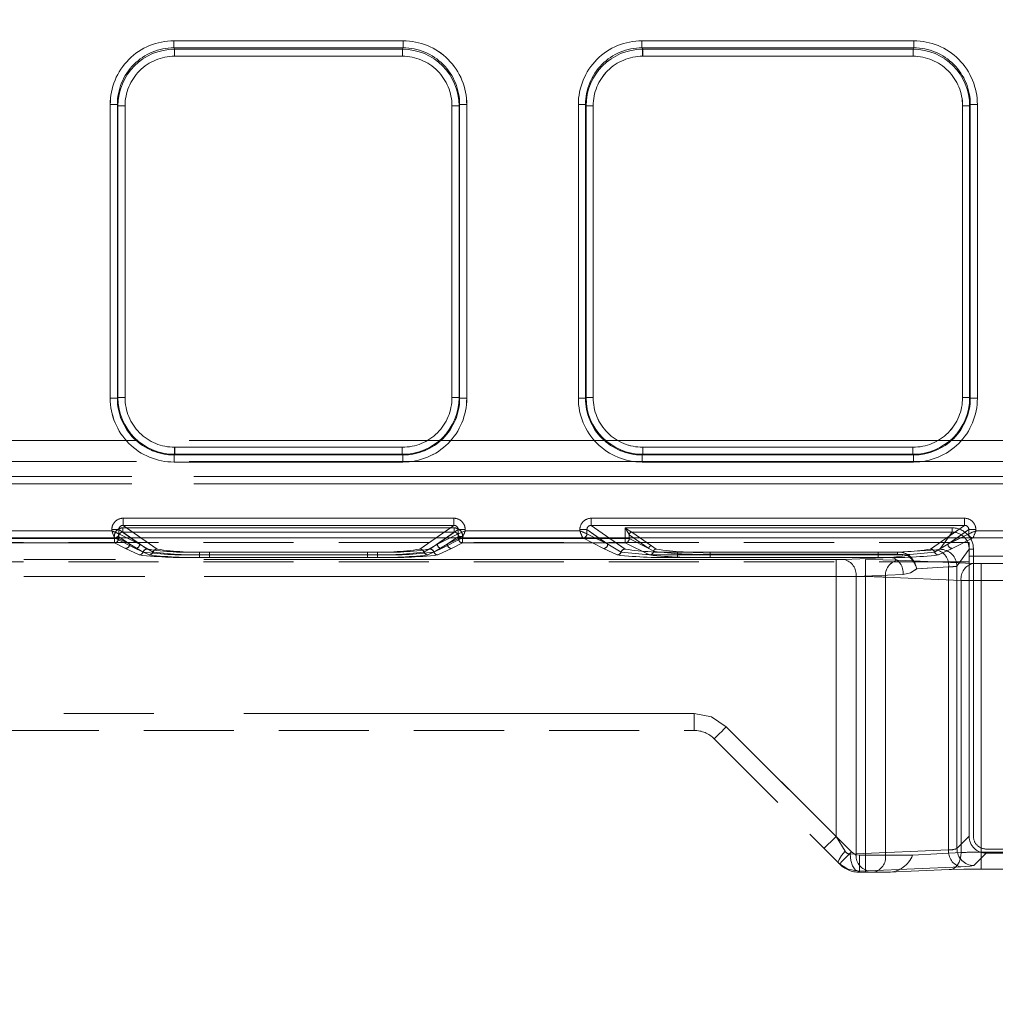
# Model space of a CAD drawing. Units: millimetres. Extents: x 0 to 507, y -3 to 297.
# Drawn here: x 221 to 235, y 252 to 266 of the extents above; entities that cross this region are included whole.
import ezdxf

# ---------------------------------------------------------------- set-up
doc = ezdxf.new("R2010")
doc.units = ezdxf.units.MM
doc.linetypes.add('HIDDEN', pattern=[1.905, 1.27, -0.635])
doc.linetypes.add('PHANTOM', pattern=[12.7, 6.35, -1.27, 1.27, -1.27, 1.27, -1.27])
doc.layers.add('FORMAT', color=7, linetype='Continuous')
doc.styles.add('SLDTEXTSTYLE3', font='TXT', dxfattribs={"width": 0.75})
doc.dimstyles.new('SLDDIMSTYLE0', dxfattribs={"dimtxt": 3, "dimasz": 3, "dimexe": 0, "dimexo": 0.0625, "dimgap": 0.75, "dimtad": 2, "dimlfac": 5, "dimrnd": 1e-09, "dimzin": 12, "dimdsep": 46, "dimtxsty": 'SLDTEXTSTYLE3', "dimsah": 1, "dimcen": 0.09, "dimadec": 0, "dimazin": 3, "dimtfac": 1, "dimtofl": 0, "dimtmove": 0, "dimatfit": 3, "dimfxl": 0, "dimfrac": 2, "dimtolj": 1, "dimtzin": 12, "dimarcsym": 0})

# ---------------------------------------------------------------- blocks, each defined once
blk = doc.blocks.new('_D_11')
at = {"layer": 'FORMAT'}
for p, q in [((60.912, 251.882), (60.912, 276.133)), ((260.912, 258.462), (260.912, 276.133)), ((60.912, 275.133), (260.912, 275.133))]:
    blk.add_line(p, q, dxfattribs=at)
for points in [[(60.912, 275.133), (63.912, 274.383), (63.912, 275.883)], [(260.912, 275.133), (257.912, 275.883), (257.912, 274.383)]]:
    blk.add_solid(points, dxfattribs=at)
at = {"layer": 'FORMAT', "insert": (154.741, 279.001, 0.02), "char_height": 3, "attachment_point": 1, "style": 'SLDTEXTSTYLE3'}
blk.add_mtext('1000', dxfattribs=at)

msp = doc.modelspace()

# ---------------------------------------------------------------- linework, layer by layer
at = {"color": 8, "linetype": 'PHANTOM', "lineweight": 0}
for p, q in [((223.6672, 265.4701), (226.8987, 265.4701)), ((223.6672, 265.4701), (223.6672, 265.3705)), ((223.6672, 265.3705), (226.8987, 265.3705)), ((223.6767, 265.3515), (223.6672, 265.3705)), ((226.8987, 265.3705), (226.8893, 265.3515)), ((226.8987, 265.3705), (226.8987, 265.4701)), ((230.2672, 265.4701), (234.0988, 265.4701)), ((230.2672, 265.4701), (230.2672, 265.3705)), ((230.2672, 265.3705), (234.0988, 265.3705)), ((230.2767, 265.3515), (230.2672, 265.3705)), ((234.0892, 265.3515), (234.0988, 265.3705)), ((234.0988, 265.3705), (234.0988, 265.4701)), ((226.8893, 265.3515), (223.6767, 265.3515)), ((223.6767, 265.2518), (223.6767, 265.3515)), ((226.8893, 265.2518), (223.6767, 265.2518)), ((226.8893, 265.3515), (226.8893, 265.2518)), ((234.0892, 265.3515), (230.2767, 265.3515)), ((230.2767, 265.2518), (230.2767, 265.3515)), ((234.0892, 265.2518), (230.2767, 265.2518)), ((234.0892, 265.3515), (234.0892, 265.2518)), ((222.7698, 260.4279), (222.7698, 264.5701)), ((222.8697, 264.5701), (222.7698, 264.5701)), ((222.8697, 260.4279), (222.8697, 264.5701)), ((222.8788, 264.5518), (222.8697, 264.5701)), ((222.8788, 264.5518), (222.8788, 260.437)), ((222.8788, 264.5518), (222.9787, 264.5518)), ((222.9787, 264.5518), (222.9787, 260.437)), ((227.5873, 264.5518), (227.6872, 264.5518)), ((227.5873, 260.437), (227.5873, 264.5518)), ((227.6872, 264.5518), (227.6963, 264.5701)), ((227.6872, 260.437), (227.6872, 264.5518)), ((227.6963, 264.5701), (227.6963, 260.4279)), ((227.7962, 264.5701), (227.6963, 264.5701)), ((227.7962, 264.5701), (227.7962, 260.4279)), ((229.3698, 260.4279), (229.3698, 264.5701)), ((229.4697, 264.5701), (229.3698, 264.5701)), ((229.4697, 260.4279), (229.4697, 264.5701)), ((229.4697, 264.5701), (229.4788, 264.5518)), ((229.4788, 264.5518), (229.4788, 260.437)), ((229.4788, 264.5518), (229.5787, 264.5518)), ((229.5787, 264.5518), (229.5787, 260.437)), ((234.7873, 264.5518), (234.8872, 264.5518)), ((234.7873, 260.437), (234.7873, 264.5518)), ((234.8872, 264.5518), (234.8963, 264.5701)), ((234.8872, 260.437), (234.8872, 264.5518)), ((234.8963, 264.5701), (234.8963, 260.4279)), ((234.9962, 264.5701), (234.8963, 264.5701)), ((234.9962, 264.5701), (234.9962, 260.4279)), ((222.7698, 260.4279), (222.8697, 260.4279)), ((222.8788, 260.437), (222.8697, 260.4279)), ((222.9787, 260.437), (222.8788, 260.437)), ((227.6872, 260.437), (227.5873, 260.437)), ((227.6872, 260.437), (227.6963, 260.4279)), ((227.6963, 260.4279), (227.7962, 260.4279)), ((229.3698, 260.4279), (229.4697, 260.4279)), ((229.4788, 260.437), (229.4697, 260.4279)), ((229.5787, 260.437), (229.4788, 260.437)), ((234.8872, 260.437), (234.7873, 260.437)), ((234.8872, 260.437), (234.8963, 260.4279)), ((234.8963, 260.4279), (234.9962, 260.4279)), ((223.678, 259.6378), (223.678, 259.7377)), ((223.678, 259.7377), (226.8879, 259.7377)), ((226.8879, 259.7377), (226.8879, 259.6378)), ((230.278, 259.6378), (230.278, 259.7377)), ((230.278, 259.7377), (234.0879, 259.7377)), ((234.0879, 259.7377), (234.0879, 259.6378)), ((223.678, 259.6378), (223.6689, 259.6287)), ((226.897, 259.6287), (223.6689, 259.6287)), ((223.6689, 259.6287), (223.6689, 259.5287)), ((226.897, 259.5287), (223.6689, 259.5287)), ((223.678, 259.6378), (226.8879, 259.6378)), ((226.8879, 259.6378), (226.897, 259.6287)), ((226.897, 259.5287), (226.897, 259.6287)), ((230.278, 259.6378), (230.2689, 259.6287)), ((234.097, 259.6287), (230.2689, 259.6287)), ((230.2689, 259.6287), (230.2689, 259.5287)), ((234.097, 259.5287), (230.2689, 259.5287)), ((230.278, 259.6378), (234.0879, 259.6378)), ((234.0879, 259.6378), (234.097, 259.6287)), ((234.097, 259.5287), (234.097, 259.6287)), ((222.9511, 258.736), (227.6149, 258.736)), ((222.9511, 258.736), (222.9511, 258.6362)), ((227.6149, 258.6362), (227.6149, 258.736)), ((229.5511, 258.736), (234.8149, 258.736)), ((229.5511, 258.736), (229.5511, 258.6362)), ((234.8149, 258.6362), (234.8149, 258.736)), ((220.5746, 258.5578), (222.7914, 258.5578)), ((222.7914, 258.5578), (222.7914, 258.5766)), ((222.891, 258.5766), (222.7914, 258.5766)), ((222.891, 258.5766), (222.891, 258.5179)), ((223.0548, 258.4621), (222.891, 258.5766)), ((222.9511, 258.6362), (227.6149, 258.6362)), ((222.9511, 258.6362), (223.2002, 258.4621)), ((227.3658, 258.4621), (227.6149, 258.6362)), ((227.675, 258.5766), (227.5112, 258.4621)), ((227.675, 258.5179), (227.675, 258.5766)), ((227.7746, 258.5766), (227.675, 258.5766)), ((227.7746, 258.5766), (227.7746, 258.5578)), ((227.7746, 258.5578), (229.3914, 258.5578)), ((229.3914, 258.5578), (229.3914, 258.5766)), ((229.491, 258.5766), (229.3914, 258.5766)), ((229.491, 258.5179), (229.491, 258.5766)), ((229.491, 258.5766), (229.6548, 258.4621)), ((229.5511, 258.6362), (234.8149, 258.6362)), ((229.5511, 258.6362), (229.8002, 258.4621)), ((234.5658, 258.4621), (234.8149, 258.6362)), ((234.875, 258.5766), (234.7112, 258.4621)), ((234.875, 258.5179), (234.875, 258.5766)), ((234.9746, 258.5766), (234.875, 258.5766)), ((234.9746, 258.5766), (234.9746, 258.5578)), ((234.9746, 258.5578), (236.5914, 258.5578)), ((222.891, 258.5179), (222.8911, 258.5178)), ((223.0029, 258.4621), (222.8911, 258.5178)), ((227.6748, 258.5178), (227.5631, 258.4621)), ((227.6748, 258.5178), (227.675, 258.5179)), ((229.491, 258.5179), (229.4911, 258.5178)), ((229.6029, 258.4621), (229.4911, 258.5178)), ((234.8749, 258.5178), (234.7631, 258.4621)), ((234.8749, 258.5178), (234.875, 258.5179))]:
    msp.add_line(p, q, dxfattribs=at)
at = {"color": 7, "linetype": 'PHANTOM', "lineweight": 0}
for p, q in [((223.6673, 265.4701), (223.6673, 265.3705)), ((226.8988, 265.4701), (223.6673, 265.4701)), ((223.6768, 265.3515), (223.6673, 265.3705)), ((226.8988, 265.3705), (223.6673, 265.3705)), ((226.8988, 265.3705), (226.8893, 265.3515)), ((226.8988, 265.4701), (226.8988, 265.3705)), ((230.2673, 265.3705), (230.2673, 265.4701)), ((234.0988, 265.4701), (230.2673, 265.4701)), ((230.2768, 265.3515), (230.2673, 265.3705)), ((234.0988, 265.3705), (230.2673, 265.3705)), ((234.0988, 265.3705), (234.0893, 265.3515)), ((234.0988, 265.4701), (234.0988, 265.3705)), ((223.6768, 265.2518), (223.6768, 265.3515)), ((226.8893, 265.3515), (223.6768, 265.3515)), ((223.6768, 265.2518), (226.8893, 265.2518)), ((226.8893, 265.2518), (226.8893, 265.3515)), ((230.2768, 265.3515), (230.2768, 265.2518)), ((234.0893, 265.3515), (230.2768, 265.3515)), ((230.2768, 265.2518), (234.0893, 265.2518)), ((234.0893, 265.2518), (234.0893, 265.3515)), ((222.7699, 264.5701), (222.8698, 264.5701)), ((222.7699, 264.5701), (222.7699, 260.4279)), ((222.8698, 264.5701), (222.8789, 264.5518)), ((222.8698, 264.5701), (222.8698, 260.4279)), ((222.9788, 264.5518), (222.8789, 264.5518)), ((222.8789, 264.5518), (222.8789, 260.437)), ((222.9788, 260.437), (222.9788, 264.5518)), ((227.5873, 264.5518), (227.5873, 260.437)), ((227.6872, 264.5518), (227.5873, 264.5518)), ((227.6872, 264.5518), (227.6963, 264.5701)), ((227.6872, 260.437), (227.6872, 264.5518)), ((227.6963, 260.4279), (227.6963, 264.5701)), ((227.6963, 264.5701), (227.7963, 264.5701)), ((227.7963, 260.4279), (227.7963, 264.5701)), ((229.3699, 264.5701), (229.4698, 264.5701)), ((229.3699, 264.5701), (229.3699, 260.4279)), ((229.4698, 264.5701), (229.4789, 264.5518)), ((229.4698, 264.5701), (229.4698, 260.4279)), ((229.5788, 264.5518), (229.4789, 264.5518)), ((229.4789, 264.5518), (229.4789, 260.437)), ((229.5788, 260.437), (229.5788, 264.5518)), ((234.7873, 264.5518), (234.7873, 260.437)), ((234.7873, 264.5518), (234.8872, 264.5518)), ((234.8872, 264.5518), (234.8963, 264.5701)), ((234.8872, 260.437), (234.8872, 264.5518)), ((234.8963, 260.4279), (234.8963, 264.5701)), ((234.9963, 264.5701), (234.8963, 264.5701)), ((234.9963, 260.4279), (234.9963, 264.5701)), ((222.7699, 260.4279), (222.8698, 260.4279)), ((222.8789, 260.437), (222.8698, 260.4279)), ((222.9788, 260.437), (222.8789, 260.437)), ((227.5873, 260.437), (227.6872, 260.437)), ((227.6963, 260.4279), (227.6872, 260.437)), ((227.7963, 260.4279), (227.6963, 260.4279)), ((229.3699, 260.4279), (229.4698, 260.4279)), ((229.4789, 260.437), (229.4698, 260.4279)), ((229.5788, 260.437), (229.4789, 260.437)), ((234.7873, 260.437), (234.8872, 260.437)), ((234.8963, 260.4279), (234.8872, 260.437)), ((234.9963, 260.4279), (234.8963, 260.4279)), ((260.7116, 259.833), (160.9116, 259.833)), ((160.9116, 259.833), (260.7116, 259.833)), ((226.888, 259.7377), (223.6781, 259.7377)), ((223.6781, 259.7377), (223.6781, 259.6378)), ((226.888, 259.7377), (226.888, 259.6378)), ((234.088, 259.7377), (230.2781, 259.7377)), ((230.2781, 259.7377), (230.2781, 259.6378)), ((234.088, 259.7377), (234.088, 259.6378)), ((160.9116, 259.5383), (260.7116, 259.5383)), ((260.7116, 259.5383), (160.9116, 259.5383)), ((223.669, 259.6287), (223.6781, 259.6378)), ((223.669, 259.6287), (226.8971, 259.6287)), ((223.669, 259.5287), (223.669, 259.6287)), ((223.669, 259.5287), (226.8971, 259.5287)), ((223.6781, 259.6378), (226.888, 259.6378)), ((226.888, 259.6378), (226.8971, 259.6287)), ((226.8971, 259.5287), (226.8971, 259.6287)), ((230.269, 259.6287), (230.2781, 259.6378)), ((230.269, 259.6287), (234.0971, 259.6287)), ((230.269, 259.5287), (230.269, 259.6287)), ((230.269, 259.5287), (234.0971, 259.5287)), ((230.2781, 259.6378), (234.088, 259.6378)), ((234.088, 259.6378), (234.0971, 259.6287)), ((234.0971, 259.5287), (234.0971, 259.6287)), ((235.3776, 259.3238), (186.2455, 259.3238)), ((186.2456, 259.3238), (235.3776, 259.3238)), ((186.2455, 259.2238), (235.3776, 259.2238)), ((235.3776, 259.2238), (186.2456, 259.2238)), ((222.9512, 258.736), (222.9512, 258.6362)), ((227.6149, 258.736), (222.9512, 258.736)), ((227.6149, 258.736), (227.6149, 258.6362)), ((229.5512, 258.736), (229.5512, 258.6362)), ((234.8149, 258.736), (229.5512, 258.736)), ((234.8149, 258.736), (234.8149, 258.6362)), ((222.7914, 258.5578), (220.5747, 258.5578)), ((222.7914, 258.5766), (222.891, 258.5766)), ((222.7914, 258.5766), (222.7914, 258.5578)), ((223.1843, 258.3716), (222.891, 258.5766)), ((222.891, 258.5766), (222.891, 258.5179)), ((222.9478, 258.5406), (222.9478, 258.6005)), ((227.6182, 258.6005), (222.9478, 258.6005)), ((222.9479, 258.6005), (227.6182, 258.6005)), ((222.9479, 258.6005), (222.9479, 258.5406)), ((222.9512, 258.6362), (223.4303, 258.3013)), ((227.6149, 258.6362), (222.9512, 258.6362)), ((227.1358, 258.3013), (227.6149, 258.6362)), ((227.3818, 258.3716), (227.6751, 258.5766)), ((227.6182, 258.6005), (227.6182, 258.5406)), ((227.6182, 258.6005), (227.6182, 258.5406)), ((227.7747, 258.5766), (227.6751, 258.5766)), ((227.6751, 258.5179), (227.6751, 258.5766)), ((227.7747, 258.5578), (227.7747, 258.5766)), ((229.3914, 258.5578), (227.7747, 258.5578)), ((229.3914, 258.5766), (229.491, 258.5766)), ((229.3914, 258.5766), (229.3914, 258.5578)), ((229.491, 258.5766), (229.7843, 258.3716)), ((229.491, 258.5179), (229.491, 258.5766)), ((229.5512, 258.6362), (230.0303, 258.3013)), ((234.8149, 258.6362), (229.5512, 258.6362)), ((230.028, 258.6005), (230.028, 258.4496)), ((234.6409, 258.6005), (230.028, 258.6005)), ((230.0281, 258.6005), (234.641, 258.6005)), ((230.0281, 258.4496), (230.0281, 258.6005)), ((234.3358, 258.3013), (234.8149, 258.6362)), ((234.5818, 258.3716), (234.8751, 258.5766)), ((234.6409, 258.6005), (234.6409, 258.5406)), ((234.641, 258.6005), (234.641, 258.5406)), ((234.9747, 258.5766), (234.8751, 258.5766)), ((234.8751, 258.5179), (234.8751, 258.5766)), ((234.9747, 258.5578), (234.9747, 258.5766)), ((236.5914, 258.5578), (234.9747, 258.5578)), ((222.8314, 258.4579), (220.5346, 258.4579)), ((222.8314, 258.4579), (220.5347, 258.4579)), ((222.828, 258.4496), (220.538, 258.4496)), ((220.538, 258.4496), (222.8281, 258.4496)), ((222.828, 258.4496), (222.828, 258.3897)), ((222.8878, 258.4496), (222.828, 258.4496)), ((222.8281, 258.4496), (222.8878, 258.4496)), ((222.8281, 258.3897), (222.8281, 258.4496)), ((223.1245, 258.3116), (222.8314, 258.4579)), ((223.1245, 258.3116), (222.8314, 258.4579)), ((222.8878, 258.4809), (223.0442, 258.3716)), ((222.8878, 258.4809), (222.8878, 258.4496)), ((222.8878, 258.4809), (222.8878, 258.4496)), ((223.0443, 258.3716), (222.8878, 258.4809)), ((222.8878, 258.4496), (223.0442, 258.3716)), ((223.0443, 258.3716), (222.8878, 258.4496)), ((222.891, 258.5179), (222.8912, 258.5178)), ((222.8912, 258.5178), (223.1843, 258.3716)), ((222.9478, 258.5406), (223.2902, 258.3013)), ((227.6182, 258.5406), (222.9478, 258.5406)), ((222.9479, 258.5406), (227.6182, 258.5406)), ((222.9479, 258.5406), (223.2903, 258.3013)), ((223.1842, 258.3716), (223.0029, 258.4621)), ((223.1842, 258.3716), (223.0548, 258.4621)), ((223.2002, 258.4621), (223.4302, 258.3013)), ((227.1358, 258.3013), (227.3658, 258.4621)), ((227.2758, 258.3013), (227.6182, 258.5406)), ((227.2758, 258.3013), (227.6182, 258.5406)), ((227.5112, 258.4621), (227.3817, 258.3716)), ((227.5631, 258.4621), (227.3817, 258.3716)), ((227.3818, 258.3716), (227.6749, 258.5178)), ((227.7346, 258.4579), (227.4415, 258.3116)), ((227.7347, 258.4579), (227.4416, 258.3116)), ((227.5217, 258.3716), (227.6782, 258.4809)), ((227.5217, 258.3716), (227.6782, 258.4496)), ((227.6783, 258.4809), (227.5218, 258.3716)), ((227.6783, 258.4496), (227.5218, 258.3716)), ((227.6749, 258.5178), (227.6751, 258.5179)), ((227.6782, 258.4809), (227.738, 258.4809)), ((227.6782, 258.4496), (227.6782, 258.4809)), ((227.738, 258.4496), (227.6782, 258.4496)), ((227.6783, 258.4496), (227.6783, 258.4809)), ((227.738, 258.4809), (227.6783, 258.4809)), ((227.6783, 258.4496), (227.738, 258.4496)), ((229.4313, 258.4579), (227.7346, 258.4579)), ((229.4314, 258.4579), (227.7347, 258.4579)), ((227.738, 258.3897), (227.738, 258.4496)), ((230.028, 258.4496), (227.738, 258.4496)), ((227.738, 258.4496), (230.0281, 258.4496)), ((227.738, 258.4496), (227.738, 258.3897)), ((229.7244, 258.3116), (229.4313, 258.4579)), ((229.7245, 258.3116), (229.4314, 258.4579)), ((229.491, 258.5179), (229.4912, 258.5178)), ((229.4912, 258.5178), (229.7843, 258.3716)), ((229.7842, 258.3716), (229.6029, 258.4621)), ((229.6548, 258.4621), (229.7842, 258.3716)), ((229.8002, 258.4621), (230.0302, 258.3013)), ((230.028, 258.4496), (230.028, 258.3897)), ((230.0878, 258.4496), (230.028, 258.4496)), ((230.0281, 258.4496), (230.0878, 258.4496)), ((230.0281, 258.3897), (230.0281, 258.4496)), ((230.088, 258.5047), (230.0878, 258.5049)), ((230.0878, 258.5049), (230.0878, 258.4496)), ((230.0878, 258.5049), (230.0878, 258.4496)), ((230.0881, 258.5047), (230.0878, 258.5049)), ((230.0878, 258.4496), (230.3638, 258.3119)), ((230.3639, 258.3119), (230.0878, 258.4496)), ((230.088, 258.5047), (230.3638, 258.3119)), ((230.3639, 258.3119), (230.0881, 258.5047)), ((230.1239, 258.5406), (230.3997, 258.3478)), ((234.6409, 258.5406), (230.1239, 258.5406)), ((230.1239, 258.5406), (234.641, 258.5406)), ((230.1239, 258.5406), (230.3997, 258.3478)), ((234.3358, 258.3013), (234.5658, 258.4621)), ((234.468, 258.2984), (234.6409, 258.5406)), ((234.4681, 258.2984), (234.641, 258.5406)), ((234.5818, 258.3716), (234.8749, 258.5178)), ((234.7112, 258.4621), (234.5818, 258.3716)), ((234.7631, 258.4621), (234.5818, 258.3716)), ((234.9346, 258.4579), (234.6415, 258.3116)), ((234.9347, 258.4579), (234.6416, 258.3116)), ((234.8749, 258.5178), (234.8751, 258.5179)), ((236.6314, 258.4579), (234.9346, 258.4579)), ((236.6314, 258.4579), (234.9347, 258.4579)), ((222.828, 258.3897), (220.538, 258.3897)), ((220.538, 258.3897), (222.8281, 258.3897)), ((222.828, 258.3897), (222.9845, 258.3116)), ((222.8281, 258.3897), (222.9845, 258.3116)), ((222.9845, 258.3116), (223.1768, 258.2186)), ((222.9845, 258.3116), (223.1768, 258.2186)), ((223.2335, 258.26), (223.0442, 258.3716)), ((223.2336, 258.26), (223.0443, 258.3716)), ((223.3167, 258.2186), (223.1245, 258.3116)), ((223.3168, 258.2186), (223.1245, 258.3116)), ((223.1842, 258.3716), (223.3735, 258.26)), ((223.1843, 258.3716), (223.3735, 258.26)), ((227.1925, 258.26), (227.3817, 258.3716)), ((227.1926, 258.26), (227.3818, 258.3716)), ((227.4415, 258.3116), (227.2492, 258.2186)), ((227.4416, 258.3116), (227.2493, 258.2186)), ((227.5217, 258.3716), (227.3325, 258.26)), ((227.5218, 258.3716), (227.3326, 258.26)), ((227.3892, 258.2186), (227.5815, 258.3116)), ((227.3893, 258.2186), (227.5816, 258.3116)), ((227.5815, 258.3116), (227.738, 258.3897)), ((227.5816, 258.3116), (227.738, 258.3897)), ((230.028, 258.3897), (227.738, 258.3897)), ((227.738, 258.3897), (230.0281, 258.3897)), ((229.9167, 258.2186), (229.7244, 258.3116)), ((229.9168, 258.2186), (229.7245, 258.3116)), ((229.7842, 258.3716), (229.9735, 258.26)), ((229.7843, 258.3716), (229.9735, 258.26)), ((230.028, 258.3897), (230.3709, 258.2186)), ((230.0281, 258.3897), (230.3709, 258.2186)), ((230.3638, 258.3119), (230.43, 258.2702)), ((230.4301, 258.2702), (230.3639, 258.3119)), ((230.3997, 258.3478), (230.4655, 258.3011)), ((230.3997, 258.3478), (230.4656, 258.3011)), ((233.8718, 258.2583), (234.4213, 258.2919)), ((233.8719, 258.2583), (234.4214, 258.2919)), ((234.3925, 258.26), (234.5818, 258.3716)), ((234.3926, 258.26), (234.5818, 258.3716)), ((234.6415, 258.3116), (234.4492, 258.2186)), ((234.6416, 258.3116), (234.4493, 258.2186)), ((234.7078, 258.0589), (234.8805, 258.3008)), ((234.7079, 258.0589), (234.8805, 258.3008)), ((234.8805, 254.2513), (234.8805, 258.3008)), ((234.8805, 258.3008), (234.9404, 258.3008)), ((234.9405, 258.3008), (234.8805, 258.3008)), ((234.9404, 254.2513), (234.9404, 258.3008)), ((234.9405, 258.3008), (234.9405, 254.2513)), ((211.3914, 258.1534), (233.4173, 258.1534)), ((233.0031, 258.1534), (211.3914, 258.1534)), ((233.0032, 258.1534), (211.3914, 258.1534)), ((211.3914, 258.1534), (233.4174, 258.1534)), ((224.0274, 258.26), (224.0274, 258.2225)), ((224.0274, 258.26), (226.5386, 258.26)), ((224.0274, 258.1848), (224.0274, 258.2225)), ((224.0274, 258.2225), (226.5386, 258.2225)), ((224.0274, 258.1848), (226.5386, 258.1848)), ((224.0275, 258.26), (226.5386, 258.26)), ((224.0275, 258.2225), (224.0275, 258.26)), ((224.0275, 258.2225), (224.0275, 258.1848)), ((226.5386, 258.2225), (224.0275, 258.2225)), ((224.0275, 258.1848), (226.5386, 258.1848)), ((224.1674, 258.26), (226.3986, 258.26)), ((224.1674, 258.2225), (224.1674, 258.26)), ((224.1674, 258.2225), (224.1674, 258.1848)), ((226.3986, 258.2225), (224.1674, 258.2225)), ((226.3986, 258.1848), (224.1674, 258.1848)), ((224.1675, 258.2225), (224.1675, 258.26)), ((224.1675, 258.26), (226.3986, 258.26)), ((224.1675, 258.2225), (224.1675, 258.1848)), ((224.1675, 258.2225), (226.3986, 258.2225)), ((226.3986, 258.1848), (224.1675, 258.1848)), ((226.3986, 258.26), (226.3986, 258.2225)), ((226.3986, 258.2225), (226.3986, 258.26)), ((226.3986, 258.1848), (226.3986, 258.2225)), ((226.3986, 258.2225), (226.3986, 258.1848)), ((226.5386, 258.2225), (226.5386, 258.26)), ((226.5386, 258.2225), (226.5386, 258.26)), ((226.5386, 258.2225), (226.5386, 258.1848)), ((226.5386, 258.2225), (226.5386, 258.1848)), ((230.7674, 258.26), (233.5986, 258.26)), ((230.7674, 258.2225), (230.7674, 258.26)), ((230.7674, 258.2225), (230.7674, 258.1848)), ((233.5986, 258.2225), (230.7674, 258.2225)), ((233.5986, 258.1848), (230.7674, 258.1848)), ((230.7675, 258.2225), (230.7675, 258.26)), ((230.7675, 258.26), (233.5986, 258.26)), ((230.7675, 258.2225), (230.7675, 258.1848)), ((230.7675, 258.2225), (233.5986, 258.2225)), ((233.5986, 258.1848), (230.7675, 258.1848)), ((231.2277, 258.2583), (231.2277, 258.2306)), ((231.2277, 258.2583), (233.8718, 258.2583)), ((231.2277, 258.1843), (231.2277, 258.2306)), ((231.2277, 258.2306), (233.8718, 258.2306)), ((231.2277, 258.1843), (233.779, 258.1843)), ((231.2278, 258.2583), (233.8719, 258.2583)), ((231.2278, 258.2583), (231.2278, 258.2306)), ((231.2278, 258.2306), (231.2278, 258.1843)), ((233.8719, 258.2306), (231.2278, 258.2306)), ((231.2278, 258.1843), (233.779, 258.1843)), ((233.0031, 257.9136), (233.0031, 258.1534)), ((233.0032, 258.1534), (233.0032, 257.9136)), ((233.779, 258.1843), (233.1162, 258.1554)), ((233.779, 258.1843), (233.1163, 258.1554)), ((233.4173, 258.1534), (233.4173, 257.9136)), ((233.4174, 258.1534), (233.4174, 257.9136)), ((233.5986, 258.26), (233.5986, 258.2225)), ((233.5986, 258.2225), (233.5986, 258.26)), ((233.5986, 258.1848), (233.5986, 258.2225)), ((233.5986, 258.2225), (233.5986, 258.1848)), ((234.0109, 258.2097), (233.779, 258.1843)), ((233.779, 258.1843), (234.011, 258.2097)), ((233.8698, 258.1452), (234.9355, 258.0986)), ((233.8699, 258.1452), (234.9356, 258.0986)), ((233.8718, 258.2306), (233.8718, 258.2583)), ((233.8719, 258.2583), (233.8719, 258.2306)), ((234.1401, 258.0248), (234.591, 258.0524)), ((234.5911, 258.0524), (234.1402, 258.0248)), ((234.591, 258.0524), (234.591, 254.0601)), ((234.5911, 254.0601), (234.5911, 258.0524)), ((234.7078, 254.0786), (234.7078, 258.0589)), ((234.7079, 254.0786), (234.7079, 258.0589)), ((235.0487, 258.0966), (235.633, 258.0966)), ((235.0487, 257.8568), (235.0487, 258.0966)), ((235.0487, 258.0966), (235.0487, 257.8568)), ((235.0487, 258.0966), (235.6331, 258.0966)), ((233.4173, 257.9136), (211.3934, 257.9136)), ((211.3934, 257.9136), (233.0031, 257.9136)), ((233.0032, 257.9136), (211.3935, 257.9136)), ((211.3935, 257.9136), (233.4174, 257.9136)), ((233.0031, 257.9136), (233.0031, 254.2484)), ((233.0032, 257.9136), (233.0032, 254.2484)), ((233.2859, 257.9156), (233.9487, 257.9446)), ((233.2859, 254.0031), (233.2859, 257.9156)), ((233.9487, 257.9446), (233.286, 257.9156)), ((233.286, 254.0031), (233.286, 257.9156)), ((233.4173, 257.9136), (233.4173, 253.9833)), ((233.4174, 257.9136), (233.4174, 253.9833)), ((234.7658, 257.8589), (233.7001, 257.9054)), ((233.7001, 257.9054), (233.7001, 253.9833)), ((233.7002, 257.9054), (234.7659, 257.8589)), ((233.7002, 257.9054), (233.7002, 253.9833)), ((234.7658, 254.0208), (234.7658, 257.8589)), ((234.7659, 254.0208), (234.7659, 257.8589)), ((235.633, 257.8568), (235.0487, 257.8568)), ((235.0487, 254.029), (235.0487, 257.8568)), ((235.0487, 257.8568), (235.6331, 257.8568)), ((235.0487, 254.029), (235.0487, 257.8568)), ((231.0031, 255.9833), (211.6078, 255.9833)), ((231.0032, 255.9833), (211.6079, 255.9833)), ((231.0031, 255.9833), (211.6216, 255.9833)), ((231.0032, 255.9833), (211.6216, 255.9833)), ((231.0031, 255.7433), (231.0031, 255.9833)), ((231.0031, 255.7433), (231.0031, 255.9833)), ((231.0032, 255.7433), (231.0032, 255.9833)), ((231.0032, 255.9833), (231.0032, 255.7433)), ((233.2213, 254.0302), (231.4556, 255.7959)), ((233.0031, 254.2484), (231.4556, 255.7959)), ((233.0032, 254.2484), (231.4557, 255.7959)), ((233.2214, 254.0302), (231.4557, 255.7959)), ((233.0031, 254.2484), (233.1312, 254.0434)), ((233.1313, 254.0434), (233.0032, 254.2484)), ((234.8805, 254.2513), (234.7078, 254.0786)), ((234.8805, 254.2513), (234.7079, 254.0786)), ((233.2859, 254.0031), (233.2008, 253.9986)), ((233.286, 254.0031), (233.2008, 253.9986)), ((233.2859, 254.0031), (234.591, 254.0601)), ((234.5911, 254.0601), (233.286, 254.0031)), ((233.4173, 253.9833), (233.3345, 253.9833)), ((233.3345, 253.7433), (233.3345, 253.9833)), ((233.3345, 253.9833), (233.4174, 253.9833)), ((233.3345, 253.9833), (233.3345, 253.7433)), ((233.7001, 253.9833), (233.4173, 253.9833)), ((233.4173, 253.9833), (233.4173, 253.7433)), ((233.7002, 253.9833), (233.4174, 253.9833)), ((233.4174, 253.7433), (233.4174, 253.9833)), ((233.7001, 253.9833), (234.083, 253.9833)), ((233.7002, 253.9833), (234.0831, 253.9833)), ((234.9476, 253.8388), (235.1203, 254.0115)), ((234.9476, 253.8388), (235.1203, 254.0115)), ((235.0487, 254.029), (235.0487, 253.7892)), ((235.633, 254.029), (235.0487, 254.029)), ((235.6331, 254.029), (235.0487, 254.029)), ((235.0487, 253.7892), (235.0487, 254.029)), ((243.6457, 254.0715), (235.1203, 254.0715)), ((235.1203, 254.0715), (243.6458, 254.0715)), ((233.3194, 253.7588), (233.4556, 253.7633)), ((233.3194, 253.7588), (233.4557, 253.7633)), ((233.3348, 253.7433), (233.3194, 253.7588)), ((233.3349, 253.7433), (233.3194, 253.7588)), ((233.4556, 253.7633), (234.7607, 253.8203)), ((233.4557, 253.7633), (234.7608, 253.8203))]:
    msp.add_line(p, q, dxfattribs=at)
at = {"color": 7, "linetype": 'HIDDEN', "lineweight": 0}
for p, q in [((230.028, 258.6005), (230.0878, 258.5049)), ((222.8463, 258.4609), (222.8312, 258.4582)), ((222.8314, 258.4579), (222.8312, 258.4582)), ((227.7348, 258.4582), (227.7346, 258.4579)), ((229.4463, 258.4609), (229.4312, 258.4582)), ((229.4313, 258.4579), (229.4312, 258.4582)), ((230.1239, 258.5406), (230.1236, 258.5407)), ((234.9348, 258.4582), (234.9346, 258.4579)), ((234.8805, 258.3922), (186.7427, 258.3922)), ((234.8805, 258.2001), (234.8805, 258.3922)), ((234.8805, 258.2001), (243.8856, 258.2001)), ((234.8805, 254.2513), (234.8805, 258.2001)), ((234.8805, 258.1215), (186.7427, 258.1215)), ((211.8116, 255.7433), (231.0031, 255.7433)), ((231.2859, 255.6262), (233.0516, 253.8605)), ((234.083, 253.9833), (234.7658, 254.0208)), ((243.6458, 254.0115), (235.1203, 254.0115)), ((233.3345, 253.7433), (233.4173, 253.7433)), ((233.5304, 253.7433), (233.4173, 253.7433)), ((233.5304, 253.7433), (233.7436, 253.7433)), ((234.5961, 253.781), (233.7436, 253.7433)), ((235.633, 253.7892), (235.0487, 253.7892))]:
    msp.add_line(p, q, dxfattribs=at)
at = {"color": 7, "linetype": 'Continuous', "lineweight": 15}
msp.add_line((260.9116, 258.4621), (60.9116, 258.4621), dxfattribs=at)
at = {"color": 7, "linetype": 'Continuous', "lineweight": 15, "flags": 128}
for points in [[(222.7914, 258.5578), (222.8142, 258.5487), (222.8331, 258.5412), (222.8589, 258.5308), (222.8815, 258.5218), (222.891, 258.5179)], [(227.7746, 258.5578), (227.7656, 258.535), (227.7581, 258.5161), (227.7476, 258.4902), (227.7386, 258.4676), (227.7348, 258.4582)], [(229.3914, 258.5578), (229.4142, 258.5487), (229.4331, 258.5412), (229.4589, 258.5308), (229.4815, 258.5218), (229.491, 258.5179)], [(234.9746, 258.5578), (234.9656, 258.535), (234.9581, 258.5161), (234.9476, 258.4902), (234.9386, 258.4676), (234.9348, 258.4582)]]:
    msp.add_lwpolyline(points, dxfattribs=at)
at = {"color": 7, "linetype": 'HIDDEN', "lineweight": 0, "flags": 128}
for points in [[(222.7914, 258.5578), (222.8005, 258.535), (222.808, 258.5161), (222.8184, 258.4902), (222.8275, 258.4676), (222.8313, 258.4582)], [(227.7747, 258.5578), (227.7519, 258.5487), (227.733, 258.5412), (227.7071, 258.5308), (227.6845, 258.5218), (227.6751, 258.5179)], [(229.3914, 258.5578), (229.4005, 258.535), (229.408, 258.5161), (229.4185, 258.4902), (229.4275, 258.4676), (229.4313, 258.4582)], [(230.1236, 258.5407), (230.1206, 258.5426), (230.1145, 258.5464), (230.0929, 258.56), (230.0616, 258.5795), (230.028, 258.6005)], [(234.9747, 258.5578), (234.9519, 258.5487), (234.933, 258.5412), (234.9071, 258.5308), (234.8845, 258.5218), (234.8751, 258.5179)], [(233.1312, 254.0434), (233.0792, 253.9795), (233.0452, 253.9244), (233.0343, 253.8926), (233.0384, 253.8737)], [(235.0487, 253.7892), (234.8038, 253.7871), (234.5961, 253.781)]]:
    msp.add_lwpolyline(points, dxfattribs=at)
at = {"color": 7, "linetype": 'PHANTOM', "lineweight": 0, "flags": 128}
for points in [[(234.4213, 258.2919), (234.4546, 258.2949), (234.468, 258.2984)], [(234.4214, 258.2919), (234.4547, 258.2949), (234.4681, 258.2984)], [(233.0031, 258.1534), (233.0643, 258.1539), (233.1162, 258.1554)], [(233.0032, 258.1534), (233.0644, 258.1539), (233.1163, 258.1554)], [(233.4173, 258.1534), (233.6622, 258.1512), (233.8698, 258.1452)], [(233.4174, 258.1534), (233.6623, 258.1512), (233.8699, 258.1452)], [(233.8718, 258.2306), (233.9447, 258.2261), (234.0109, 258.2097)], [(234.011, 258.2097), (233.9448, 258.2261), (233.8719, 258.2306)], [(234.0247, 258.2182), (234.0181, 258.2151), (234.0109, 258.2097)], [(234.1401, 258.0248), (234.0515, 257.9676), (233.9487, 257.9446)], [(233.9487, 257.9446), (234.0516, 257.9676), (234.1402, 258.0248)], [(235.0487, 258.0966), (234.9874, 258.0971), (234.9355, 258.0986)], [(235.0487, 258.0966), (234.9875, 258.0971), (234.9356, 258.0986)], [(231.4556, 255.7959), (231.248, 255.9346), (231.0031, 255.9833)], [(231.4556, 255.7959), (231.248, 255.9346), (231.0031, 255.9833)], [(231.4557, 255.7959), (231.2481, 255.9346), (231.0032, 255.9833)], [(231.4557, 255.7959), (231.2481, 255.9346), (231.0032, 255.9833)], [(231.2859, 255.6262), (231.2892, 255.6294), (231.2988, 255.6391), (231.3145, 255.6548), (231.3356, 255.6759), (231.3613, 255.7016), (231.3907, 255.7309), (231.4225, 255.7628), (231.4556, 255.7959)], [(231.4556, 255.7959), (231.4225, 255.7628), (231.3907, 255.7309), (231.3613, 255.7016), (231.3356, 255.6759), (231.3145, 255.6548), (231.2988, 255.6391), (231.2892, 255.6294), (231.2859, 255.6262)], [(231.286, 255.6262), (231.2893, 255.6294), (231.2989, 255.6391), (231.3146, 255.6548), (231.3357, 255.6759), (231.3614, 255.7016), (231.3908, 255.7309), (231.4226, 255.7628), (231.4557, 255.7959)], [(231.4557, 255.7959), (231.4226, 255.7628), (231.3908, 255.7309), (231.3614, 255.7016), (231.3357, 255.6759), (231.3146, 255.6548), (231.2989, 255.6391), (231.2893, 255.6294), (231.286, 255.6262)], [(233.0031, 254.2484), (232.9381, 254.1835), (232.8831, 254.1284), (232.8463, 254.0916), (232.8334, 254.0787)], [(232.8335, 254.0787), (232.8464, 254.0916), (232.8831, 254.1284), (232.9382, 254.1835), (233.0032, 254.2484)], [(233.0516, 253.8605), (233.0549, 253.8637), (233.0645, 253.8734), (233.0802, 253.8891), (233.1013, 253.9102), (233.127, 253.9359), (233.1564, 253.9653), (233.1882, 253.9971), (233.2213, 254.0302)], [(233.2214, 254.0302), (233.1883, 253.9971), (233.1564, 253.9653), (233.1271, 253.9359), (233.1014, 253.9102), (233.0803, 253.8891), (233.0646, 253.8734), (233.0549, 253.8637), (233.0517, 253.8605)], [(233.2008, 253.9986), (233.2111, 253.9089), (233.237, 253.8321), (233.275, 253.7797), (233.3194, 253.7588)], [(233.2008, 253.9986), (233.2112, 253.9089), (233.2371, 253.8321), (233.2751, 253.7796), (233.3194, 253.7588)], [(233.3345, 253.9833), (233.2732, 253.9955), (233.2213, 254.0302)], [(233.2214, 254.0302), (233.2733, 253.9955), (233.3345, 253.9833)], [(234.5961, 253.781), (234.6299, 253.7843), (234.6623, 253.7971), (234.6921, 253.8188), (234.718, 253.8486), (234.7391, 253.8852), (234.7544, 253.9273), (234.7635, 253.9731), (234.7658, 254.0208)], [(234.7659, 254.0208), (234.7635, 253.9731), (234.7545, 253.9273), (234.7392, 253.8852), (234.7181, 253.8486), (234.6922, 253.8188), (234.6624, 253.7971), (234.63, 253.7843), (234.5962, 253.781)], [(233.0384, 253.8737), (233.1683, 253.7875), (233.3194, 253.7588)], [(233.0385, 253.8737), (233.1684, 253.7875), (233.3194, 253.7588)], [(234.7607, 253.8203), (234.894, 253.8288), (234.9476, 253.8388)], [(234.7608, 253.8203), (234.8941, 253.8288), (234.9476, 253.8388)]]:
    msp.add_lwpolyline(points, dxfattribs=at)
at = {"color": 8, "linetype": 'PHANTOM', "lineweight": 0}
for centre, radius, start, end in [((223.6679, 264.572), 0.8981, 90.04558, 180.11839), ((223.6681, 264.572), 0.7984, 90.06559, 180.13964), ((226.898, 264.572), 0.8981, 359.88161, 89.95442), ((226.8982, 264.5724), 0.7981, 359.83733, 89.95745), ((230.2679, 264.5719), 0.8982, 90.04632, 180.11764), ((230.2681, 264.572), 0.7984, 90.06559, 180.13964), ((234.098, 264.572), 0.8981, 359.88161, 89.95442), ((234.0982, 264.5724), 0.7981, 359.83768, 89.95709), ((223.6779, 264.5524), 0.7991, 90.08261, 180.0398), ((223.6773, 264.5533), 0.6986, 90.04538, 180.11826), ((226.8883, 264.5526), 0.7989, 359.94662, 89.93011), ((226.8887, 264.5533), 0.6985, 359.88073, 89.95466), ((230.2779, 264.5524), 0.7991, 90.08261, 180.0398), ((230.2773, 264.5533), 0.6986, 90.04538, 180.11826), ((234.0883, 264.5526), 0.7989, 359.94662, 89.93097), ((234.0887, 264.5533), 0.6986, 359.88174, 89.95462), ((223.6686, 260.4276), 0.8989, 179.98136, 270.01895), ((223.6685, 260.4274), 0.7988, 179.96837, 270.03166), ((223.6781, 260.4371), 0.7993, 180.00356, 269.99644), ((223.6778, 260.4368), 0.6991, 179.98161, 270.01803), ((226.8879, 260.4371), 0.7993, 270.00367, 359.99633), ((226.8882, 260.4368), 0.6991, 269.98096, 0.01941), ((226.8973, 260.4276), 0.8989, 269.98105, 0.01864), ((226.8975, 260.4274), 0.7988, 269.9685, 0.03148), ((230.2687, 260.4276), 0.8989, 179.98246, 270.01784), ((230.2685, 260.4275), 0.7988, 179.96917, 270.03085), ((230.2781, 260.4371), 0.7993, 180.00388, 269.99612), ((230.2778, 260.4368), 0.6991, 179.98216, 270.01747), ((234.0879, 260.4371), 0.7993, 270.00367, 359.99633), ((234.0881, 260.4368), 0.6991, 269.98253, 0.01784), ((234.0973, 260.4276), 0.8989, 269.98137, 0.01833), ((234.0975, 260.4275), 0.7988, 269.96898, 0.03099), ((222.9508, 258.5766), 0.1595, 89.89309, 179.99698), ((227.6152, 258.5766), 0.1594, 0.00059, 90.10934), ((229.5508, 258.5766), 0.1595, 89.89485, 179.99522), ((234.8152, 258.5766), 0.1595, 0.00478, 90.10515), ((222.9502, 258.577), 0.0592, 89.08149, 180.43166), ((227.6159, 258.5771), 0.0591, 359.50416, 90.9827), ((229.5501, 258.577), 0.0592, 89.07116, 180.45334), ((234.8159, 258.5771), 0.0591, 359.4993, 90.9762), ((222.831, 258.518), 0.0601, 270.33108, 359.83295), ((227.735, 258.518), 0.0601, 180.17183, 269.66414), ((227.7354, 258.5185), 0.0604, 180.56847, 269.43153), ((229.431, 258.518), 0.0601, 270.33108, 359.83295), ((234.935, 258.518), 0.0601, 180.16705, 269.66892), ((234.9354, 258.5186), 0.0604, 180.59158, 269.41984)]:
    msp.add_arc(centre, radius, start, end, dxfattribs=at)
at = {"color": 7, "linetype": 'PHANTOM', "lineweight": 0}
for centre, radius, start, end in [((223.668, 264.572), 0.8981, 90.04558, 180.11839), ((223.6682, 264.572), 0.7985, 90.0671, 180.13727), ((226.8981, 264.5719), 0.8982, 359.88236, 89.95368), ((226.8982, 264.5724), 0.7981, 359.83757, 89.9572), ((230.268, 264.572), 0.8981, 90.04558, 180.11839), ((230.2682, 264.5721), 0.7984, 90.06531, 180.13992), ((234.0981, 264.5719), 0.8982, 359.88235, 89.95444), ((234.0982, 264.5724), 0.7981, 359.83842, 89.95721), ((223.6778, 264.5526), 0.7989, 90.06958, 180.05369), ((223.6773, 264.5533), 0.6985, 90.04494, 180.11968), ((226.8882, 264.5524), 0.7991, 359.96024, 89.91734), ((226.8888, 264.5533), 0.6986, 359.88174, 89.95462), ((230.2778, 264.5526), 0.7989, 90.06993, 180.05333), ((230.2773, 264.5533), 0.6985, 90.04534, 180.11927), ((234.0882, 264.5524), 0.7991, 359.95989, 89.91684), ((234.0888, 264.5533), 0.6986, 359.88174, 89.95462), ((223.6687, 260.4276), 0.8989, 179.98136, 270.01819), ((223.6686, 260.4275), 0.7988, 179.97088, 270.02915), ((223.6782, 260.437), 0.7993, 180.00337, 269.99663), ((223.6779, 260.4368), 0.6991, 179.98019, 270.01945), ((226.8882, 260.4368), 0.6991, 269.98253, 0.01784), ((226.8879, 260.4371), 0.7993, 270.00384, 359.99616), ((226.8975, 260.4275), 0.7988, 269.96911, 0.03087), ((226.8974, 260.4276), 0.8989, 269.98137, 0.01833), ((230.2687, 260.4276), 0.8989, 179.98136, 270.01895), ((230.2686, 260.4274), 0.7988, 179.96854, 270.03148), ((230.2782, 260.4371), 0.7993, 180.00369, 269.99631), ((230.2779, 260.4368), 0.6991, 179.98059, 270.01904), ((234.0882, 260.4368), 0.6991, 269.98155, 0.01784), ((234.088, 260.437), 0.7993, 270.00151, 359.99849), ((234.0975, 260.4275), 0.7988, 269.96911, 0.03087), ((234.0974, 260.4276), 0.8989, 269.98216, 0.01754), ((222.9509, 258.5765), 0.1595, 89.89503, 179.99076), ((227.6152, 258.5766), 0.1595, 0.00478, 90.10515), ((229.5509, 258.5766), 0.1594, 89.89066, 179.99941), ((234.8152, 258.5766), 0.1595, 0.00478, 90.10515), ((222.9476, 258.4809), 0.1196, 89.90116, 179.98722), ((222.9477, 258.4809), 0.1196, 89.89288, 179.9955), ((222.9502, 258.5771), 0.0591, 89.0173, 180.49584), ((227.6159, 258.577), 0.0592, 359.54636, 90.92914), ((227.6184, 258.4809), 0.1196, 0.00685, 90.10477), ((227.6184, 258.4809), 0.1196, 0.00126, 90.11036), ((229.5502, 258.5771), 0.0591, 89.0179, 180.49525), ((234.6409, 258.301), 0.2995, 359.95112, 89.99716), ((234.641, 258.301), 0.2995, 359.94745, 89.99855), ((234.8159, 258.577), 0.0592, 359.56167, 90.91383), ((222.8277, 258.4498), 0.0601, 270.33067, 359.83336), ((222.8277, 258.4498), 0.0601, 270.33067, 359.83336), ((222.9472, 258.4812), 0.0595, 89.43813, 180.22746), ((222.9473, 258.4812), 0.0594, 89.41534, 180.25026), ((227.6188, 258.4812), 0.0594, 359.74974, 90.58466), ((227.6188, 258.4812), 0.0594, 359.74127, 90.59313), ((227.735, 258.518), 0.0601, 180.16705, 269.66892), ((227.7383, 258.4498), 0.0601, 180.16664, 269.66933), ((227.7384, 258.4498), 0.0601, 180.18942, 269.64655), ((230.0277, 258.4498), 0.0601, 270.33067, 359.83336), ((230.0277, 258.4498), 0.0601, 270.33546, 359.82857), ((230.1241, 258.5045), 0.0361, 90.39418, 179.72474), ((234.641, 258.3012), 0.2395, 359.90092, 90.01948), ((234.6411, 258.3012), 0.2395, 359.9008, 90.0196), ((234.9351, 258.518), 0.0601, 180.18983, 269.64614), ((222.9841, 258.3717), 0.0601, 270.33546, 359.82857), ((222.9842, 258.3718), 0.0601, 270.35345, 359.81058), ((223.1241, 258.3717), 0.0601, 270.33067, 359.83336), ((223.1242, 258.3717), 0.0601, 270.33546, 359.82857), ((223.2906, 258.2411), 0.0602, 90.39609, 161.72674), ((223.2907, 258.2411), 0.0602, 90.38424, 161.73859), ((223.8644, 261.9554), 3.699, 261.06974, 272.52554), ((223.8645, 261.9554), 3.699, 261.06974, 272.52554), ((223.4306, 258.2411), 0.0602, 90.39732, 161.71405), ((223.4307, 258.2411), 0.0602, 90.40887, 161.71396), ((224.0044, 261.9554), 3.699, 261.06974, 272.52554), ((224.0045, 261.9557), 3.6993, 261.07011, 272.52528), ((226.5616, 261.9558), 3.6993, 267.47482, 278.92979), ((226.5616, 261.9554), 3.699, 267.47446, 278.93026), ((226.7016, 261.9554), 3.699, 267.47446, 278.93026), ((226.7016, 261.9556), 3.6992, 267.47467, 278.93004), ((227.1354, 258.2411), 0.0602, 18.28604, 89.59113), ((227.1354, 258.2411), 0.0602, 18.26141, 89.61576), ((227.2754, 258.2411), 0.0602, 18.26634, 89.61083), ((227.2754, 258.2411), 0.0602, 18.28604, 89.59113), ((227.4419, 258.3717), 0.0601, 180.16664, 269.66933), ((227.4419, 258.3717), 0.0601, 180.16664, 269.66933), ((227.5819, 258.3717), 0.0601, 180.17794, 269.65803), ((227.5819, 258.3717), 0.0601, 180.17143, 269.66454), ((229.7241, 258.3717), 0.0601, 270.33067, 359.83336), ((229.7242, 258.3717), 0.0601, 270.33067, 359.83336), ((230.0306, 258.2411), 0.0602, 90.38424, 161.73859), ((230.0307, 258.2411), 0.0602, 90.40887, 161.71396), ((230.6044, 261.9554), 3.699, 261.06974, 272.52554), ((230.6045, 261.9558), 3.6993, 261.07021, 272.52518), ((230.3999, 258.3117), 0.0361, 90.41185, 179.70707), ((230.4, 258.3117), 0.0361, 90.39299, 179.72594), ((230.4658, 258.2649), 0.0362, 90.48049, 171.64846), ((230.4659, 258.265), 0.0362, 90.45547, 171.69254), ((231.0586, 262.0531), 3.7986, 261.01821, 272.5519), ((231.0586, 262.0532), 3.7987, 261.01835, 272.55186), ((233.7616, 261.9554), 3.699, 267.47446, 278.93026), ((233.7616, 261.9554), 3.699, 267.47446, 278.93026), ((234.3354, 258.2411), 0.0602, 18.26141, 89.61576), ((234.3354, 258.2411), 0.0602, 18.26634, 89.61083), ((234.3659, 258.0728), 0.226, 354.81481, 75.8152), ((234.366, 258.0728), 0.226, 354.8164, 75.81361), ((234.4674, 258.058), 0.2404, 0.20394, 89.847), ((234.4675, 258.058), 0.2404, 0.2068, 89.84699), ((234.6419, 258.3717), 0.0601, 180.16664, 269.66933), ((234.6419, 258.3717), 0.0601, 180.17794, 269.65803), ((223.1764, 258.2787), 0.0601, 270.37824, 341.81735), ((223.1764, 258.2788), 0.0601, 270.38502, 341.7991), ((223.8407, 264.2109), 6.0289, 263.67771, 271.77488), ((223.8408, 264.211), 6.0291, 263.6778, 271.77486), ((223.8525, 262.9415), 4.7223, 262.46757, 272.12242), ((223.8526, 262.9413), 4.7221, 262.4674, 272.12259), ((223.3164, 258.2787), 0.0601, 270.37138, 341.8242), ((223.9807, 264.211), 6.0291, 263.6778, 271.77486), ((223.3164, 258.2787), 0.0601, 270.36982, 341.82577), ((223.9807, 264.211), 6.0291, 263.6778, 271.77486), ((223.9925, 262.9415), 4.7223, 262.46751, 272.12256), ((223.9926, 262.9413), 4.7221, 262.46734, 272.12273), ((226.5735, 262.9413), 4.7221, 267.87729, 277.53264), ((226.5735, 262.9412), 4.722, 267.87726, 277.53275), ((226.5853, 264.2106), 6.0286, 268.22483, 276.32251), ((226.5854, 264.2106), 6.0286, 268.22483, 276.32251), ((226.7135, 262.9409), 4.7216, 267.87691, 277.53311), ((226.7135, 262.9409), 4.7216, 267.87691, 277.53311), ((226.7253, 264.2102), 6.0283, 268.2247, 276.32271), ((226.7254, 264.2104), 6.0284, 268.22477, 276.32263), ((227.2496, 258.2787), 0.0601, 198.16291, 269.6415), ((227.2497, 258.2788), 0.0601, 198.2009, 269.61498), ((227.3896, 258.2788), 0.0601, 198.201, 269.60342), ((227.3897, 258.2787), 0.0601, 198.17635, 269.62807), ((229.9163, 258.2788), 0.0601, 270.38502, 341.7991), ((230.5806, 264.2106), 6.0287, 263.67751, 271.77515), ((229.9164, 258.2787), 0.0601, 270.3585, 341.83709), ((230.5807, 264.2105), 6.0285, 263.67743, 271.77523), ((230.5925, 262.941), 4.7218, 262.46705, 272.12294), ((230.5926, 262.9413), 4.7221, 262.46733, 272.12274), ((230.3705, 258.2787), 0.0601, 270.33394, 351.87093), ((230.3706, 258.2787), 0.0601, 270.32244, 351.871), ((231.0379, 264.1708), 5.9895, 263.60564, 271.81553), ((231.038, 264.1711), 5.9898, 263.60579, 271.81544), ((231.0509, 262.7227), 4.4956, 262.06162, 272.25375), ((231.051, 262.7227), 4.4956, 262.06162, 272.25375), ((233.0646, 257.9389), 0.2226, 354.00369, 76.57675), ((233.0646, 257.9389), 0.2226, 354.00158, 76.57886), ((233.7735, 262.9413), 4.7221, 267.87735, 277.53266), ((233.7735, 262.9415), 4.7222, 267.87752, 277.5325), ((233.7853, 264.211), 6.0291, 268.22514, 276.3222), ((233.7854, 264.2109), 6.0289, 268.22512, 276.32229), ((233.9215, 257.9286), 0.2226, 103.4248, 185.99476), ((233.9216, 257.9287), 0.2226, 103.42114, 185.99842), ((233.7273, 257.9678), 0.2226, 354.00158, 76.57886), ((233.7274, 257.9678), 0.2226, 354.00158, 76.57886), ((233.8862, 258.0016), 0.2571, 57.41382, 93.20981), ((233.8863, 258.0017), 0.257, 57.40703, 93.2144), ((234.4496, 258.2787), 0.0601, 198.18807, 269.62781), ((234.4497, 258.2788), 0.0601, 198.20194, 269.60247), ((234.6071, 258.8159), 0.7637, 268.79036, 277.574), ((234.6072, 258.8165), 0.7643, 268.79373, 277.57063), ((234.9872, 257.8821), 0.2226, 103.42114, 185.99842), ((234.9873, 257.8821), 0.2226, 103.42325, 185.99631), ((233.0233, 274.6686), 16.755, 269.9308, 270.89807), ((233.0234, 274.6658), 16.7523, 269.93076, 270.89814), ((233.4375, 253.7215), 4.1921, 86.40848, 90.27649), ((233.4376, 253.7215), 4.1921, 86.40848, 90.27649), ((235.0284, 274.6091), 16.7523, 269.10186, 270.06924), ((235.0285, 274.6118), 16.755, 269.10193, 270.0692), ((235.1202, 254.2512), 0.1798, 179.97616, 270.02336), ((235.1203, 254.2512), 0.1798, 179.98384, 270.01949), ((233.2042, 254.0802), 0.0817, 206.76642, 267.61285), ((233.2042, 254.0802), 0.0817, 206.76381, 267.61546), ((233.5073, 253.9798), 0.2226, 174.00186, 256.57859), ((233.5074, 253.9798), 0.2226, 174.00552, 256.57493), ((233.488, 253.9533), 0.2142, 281.41771, 8.05319), ((233.4881, 253.9533), 0.2142, 281.42152, 8.04938), ((234.8124, 254.0368), 0.2226, 174.00186, 256.57859), ((234.8125, 254.0368), 0.2226, 174.00186, 256.57859), ((234.6058, 254.3438), 0.2841, 267.01228, 291.03013), ((234.6059, 254.344), 0.2844, 267.02115, 291.02125), ((234.9481, 254.0792), 0.2403, 180.12787, 269.87356), ((234.9482, 254.0791), 0.2403, 180.12625, 269.87232), ((235.0284, 249.8367), 4.1923, 89.72345, 93.59128), ((235.0285, 249.836), 4.193, 89.72362, 93.59097)]:
    msp.add_arc(centre, radius, start, end, dxfattribs=at)
at = {"color": 7, "linetype": 'Continuous', "lineweight": 15}
for centre, radius, start, end in [((234.1069, 263.0253), 12.1656, 201.54477, 202.05007), ((232.2588, 247.2039), 12.2073, 111.55133, 112.05489), ((240.8668, 263.0906), 12.3383, 201.5542, 202.05246), ((239.6826, 246.6429), 12.8114, 111.56081, 112.04068), ((222.8348, 258.516), 0.0562, 281.84138, 2.01563), ((229.4348, 258.516), 0.0562, 281.84568, 2.00842)]:
    msp.add_arc(centre, radius, start, end, dxfattribs=at)
at = {"color": 7, "linetype": 'HIDDEN', "lineweight": 0}
for centre, radius, start, end in [((218.4165, 247.4757), 11.9144, 67.94126, 68.45725), ((216.2992, 263.0906), 12.3383, 337.94754, 338.4458), ((224.9073, 247.2039), 12.2073, 67.94511, 68.44867), ((223.4992, 263.0906), 12.3383, 337.94754, 338.4458), ((227.7354, 258.5185), 0.0604, 180.57484, 269.42516), ((230.124, 258.5045), 0.0362, 90.57069, 179.4174), ((234.9354, 258.5185), 0.0604, 180.57018, 269.42982), ((233.8299, 257.9455), 0.3202, 14.33025, 55.57424), ((233.8164, 257.9629), 0.3295, 10.83337, 50.80534), ((231.0031, 255.3433), 0.4, 45, 90), ((231.0032, 255.3433), 0.4, 45, 90), ((235.1204, 254.2514), 0.2399, 180.02125, 269.98017), ((233.7261, 254.1281), 0.3852, 272.60606, 337.9224), ((233.3345, 254.1433), 0.4, 225, 270)]:
    msp.add_arc(centre, radius, start, end, dxfattribs=at)

# ---------------------------------------------------------------- dimensions: what is measured, and where the dimension line sits
at = {"layer": 'FORMAT'}
dim = msp.add_linear_dim(base=(260.9116, 275.1334), p1=(60.9116, 251.8815), p2=(260.9116, 258.4621), dimstyle='SLDDIMSTYLE0', dxfattribs=at)
dim.commit()
dim.dimension.update_dxf_attribs({"geometry": '_D_11', "text_midpoint": (160.3927, 275.1334), "dimtype": 160})

doc.saveas('drawing.dxf')
